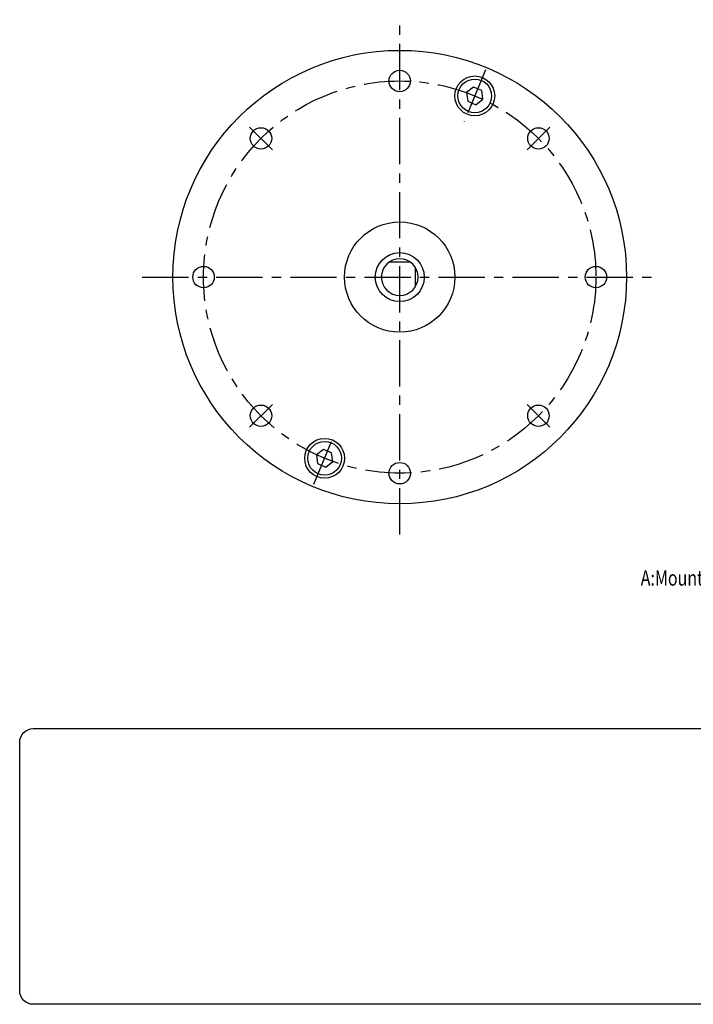
# Model space of a CAD drawing. Extents: x -154 to 96, y -119 to 42.
# Drawn here: x -154 to -45, y -119 to 42 of the extents above; entities that cross this region are included whole.
import ezdxf
from ezdxf.enums import TextEntityAlignment as Align

# ---------------------------------------------------------------- set-up
doc = ezdxf.new("R2010")
doc.units = 0
doc.header["$MEASUREMENT"] = 0
doc.linetypes.add('CENTER', pattern=[12.081664, 7.55104, -1.510208, 1.510208, -1.510208])
doc.layers.get('0').update_dxf_attribs({"linetype": 'CONTINUOUS'})
doc.layers.add('1', color=7, linetype='CONTINUOUS')

# ---------------------------------------------------------------- blocks, each defined once
blk = doc.blocks.new('NTC')
blk.add_lwpolyline([(4.58, -10.79), (319.39, -10.79, -0.414214), (324.9, -16.3), (324.9, -117.41, -0.414214), (319.39, -122.92), (4.58, -122.92, -0.414214), (-0.93, -117.41), (-0.93, -16.3, -0.414214)], format="xyb", close=True)

msp = doc.modelspace()

# ---------------------------------------------------------------- linework, layer by layer
at = {"layer": '1', "color": 3, "linetype": 'CENTER'}
for p, q in [((-92.45881, -42), (-92.45881, 42)), ((-78.46068, 33.79447), (-81.93423, 25.40858)), ((-116.94238, 24.48357), (-113.23007, 20.77126)), ((-71.68754, 20.77126), (-67.97523, 24.48357)), ((-134.45881, 0), (-50.45881, 0)), ((-116.94238, -24.48357), (-113.23007, -20.77126)), ((-71.68754, -20.77126), (-67.97523, -24.48357)), ((-106.45693, -33.79447), (-102.98338, -25.40858))]:
    msp.add_line(p, q, dxfattribs=at)
at = {"layer": '1', "color": 7}
for p, q in [((-80.40133, 30.99517), (-81.54644, 30.1165)), ((-79.06783, 30.44282), (-80.40133, 30.99517)), ((-81.54644, 30.1165), (-81.35804, 28.68547)), ((-80.02454, 28.13312), (-78.87943, 29.01179)), ((-78.87943, 29.01179), (-79.06783, 30.44282)), ((-81.35804, 28.68547), (-80.02454, 28.13312)), ((-94.11712, 2.5), (-90.80049, 2.5)), ((-89.95881, 1.65831), (-89.95881, -1.65831)), ((-104.89307, -28.13312), (-106.03818, -29.01179)), ((-103.55957, -28.68547), (-104.89307, -28.13312)), ((-103.37117, -30.1165), (-103.55957, -28.68547)), ((-106.03818, -29.01179), (-105.84978, -30.44282)), ((-105.84978, -30.44282), (-104.51628, -30.99517)), ((-104.51628, -30.99517), (-103.37117, -30.1165))]:
    msp.add_line(p, q, dxfattribs=at)
for centre, radius in [((-92.45881, 0), 37), ((-92.45881, 32), 1.75), ((-80.21294, 29.56415), 3.25), ((-80.21294, 29.56415), 2.75), ((-115.08622, 22.62742), 1.75), ((-69.83139, 22.62742), 1.75), ((-92.45881, 0), 9), ((-92.45881, 0), 4), ((-124.45881, 0), 1.75), ((-60.45881, 0), 1.75), ((-115.08622, -22.62742), 1.75), ((-69.83139, -22.62742), 1.75), ((-104.70467, -29.56415), 3.25), ((-104.70467, -29.56415), 2.75), ((-92.45881, -32), 1.75)]:
    msp.add_circle(centre, radius, dxfattribs=at)
at = {"layer": '1', "color": 3, "linetype": 'CENTER'}
msp.add_circle((-92.45881, 0), 32, dxfattribs=at)
at = {"layer": '1', "color": 7}
for start, end in [(270, 180), (180, 270)]:
    msp.add_arc((-92.45881, 0), 3, start, end, dxfattribs=at)

# ---------------------------------------------------------------- block references
at = {"xscale": 0.4011640256779126, "yscale": 0.4011640256779126, "zscale": 0.4011640256779126}
msp.add_blockref('NTC', (-154.06631, -69.35403), dxfattribs=at)

# ---------------------------------------------------------------- texts
at = {"layer": '1', "color": 0, "width": 0.765}
msp.add_text('A:Mounting Surface Finish range between DIA74 to DIA50', height=2.5, dxfattribs=at).set_placement((-18.73906, -49.09837), align=Align.MIDDLE_CENTER)

doc.saveas('drawing.dxf')
